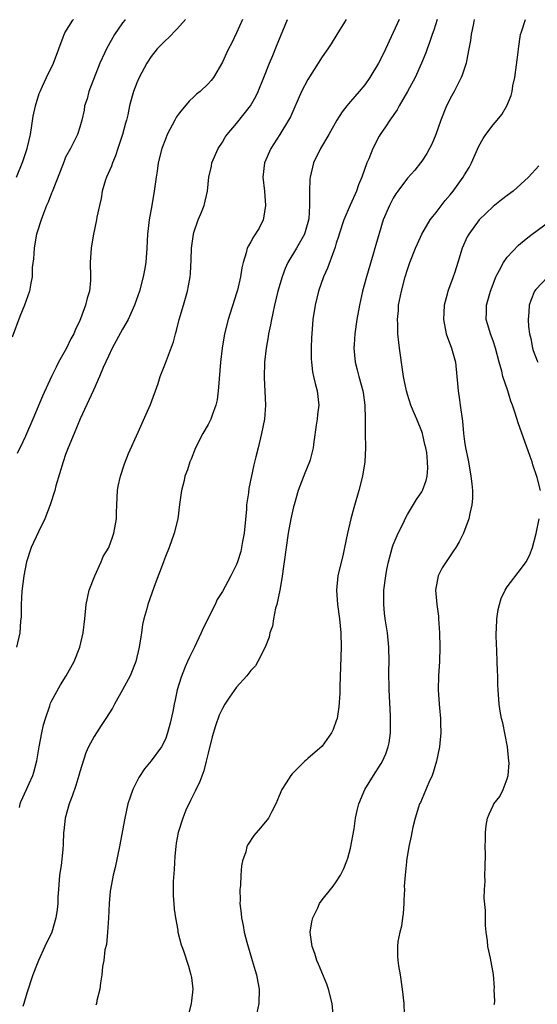
# Model space of a CAD drawing. Units: inches. Extents: x 2505000 to 2508000, y 1563000 to 1563451.
# Drawn here: x 2506133 to 2506205, y 1563313 to 1563451 of the extents above; entities that cross this region are included whole.
import ezdxf

# ---------------------------------------------------------------- set-up
doc = ezdxf.new("R2010")
doc.units = ezdxf.units.IN
doc.header["$MEASUREMENT"] = 0
doc.layers.add('LD25051563_2ft', color=135, linetype='Continuous')

msp = doc.modelspace()

# ---------------------------------------------------------------- linework, layer by layer
at = {"layer": 'LD25051563_2ft'}
for points, elevation in [([(2506147.32, 1563451.1), (2506147.29, 1563451.05), (2506147, 1563450.66), (2506145.87, 1563449), (2506144.72, 1563447), (2506144.51, 1563446.51), (2506143.82, 1563445), (2506142.25, 1563441), (2506142.01, 1563439.99), (2506141.67, 1563439), (2506141.6, 1563438.4), (2506141.27, 1563437), (2506141, 1563436.01), (2506140.68, 1563435), (2506139.67, 1563433), (2506139, 1563431.79), (2506138.77, 1563431.23), (2506138.22, 1563429.78), (2506137.09, 1563426.91), (2506137, 1563426.72), (2506136.53, 1563425.47), (2506136.32, 1563425), (2506135.87, 1563423.87), (2506135.55, 1563423), (2506135, 1563421.27), (2506134.92, 1563421), (2506134.65, 1563419.35), (2506134.56, 1563419), (2506134.49, 1563417.51), (2506134.32, 1563416.32), (2506134.3, 1563415), (2506134.09, 1563414.09), (2506133.94, 1563413), (2506133.23, 1563411), (2506132.58, 1563409.42), (2506131.48, 1563406.52)], 7070), ([(2506132.1, 1563429), (2506133, 1563431.2), (2506133.6, 1563433), (2506134.05, 1563435), (2506134.26, 1563436.26), (2506134.44, 1563437.56), (2506134.77, 1563439), (2506135.29, 1563440.71), (2506135.4, 1563441), (2506135.77, 1563441.77), (2506136.32, 1563443), (2506137.3, 1563445), (2506138.03, 1563447), (2506138.66, 1563448.66), (2506138.77, 1563449), (2506138.89, 1563449.24), (2506140.03, 1563451.02), (2506140.1, 1563451.1)], 7072), ([(2506163.83, 1563451.1), (2506163, 1563449.24), (2506162.27, 1563447.73), (2506161.85, 1563447), (2506161.6, 1563446.4), (2506161, 1563445.14), (2506159.77, 1563443), (2506159.43, 1563442.57), (2506159, 1563442.09), (2506157.88, 1563441), (2506157.38, 1563440.62), (2506157, 1563440.26), (2506156.33, 1563439.67), (2506155, 1563438.03), (2506154.56, 1563437.44), (2506154.32, 1563437), (2506153.27, 1563435), (2506153, 1563434.31), (2506152.52, 1563433), (2506152.01, 1563431), (2506151.84, 1563429.84), (2506151.69, 1563429), (2506151.45, 1563427), (2506151.12, 1563425), (2506150.71, 1563423), (2506150.47, 1563421), (2506150.39, 1563419), (2506150.26, 1563417), (2506150.06, 1563415.94), (2506149.9, 1563415), (2506149.38, 1563413), (2506148.68, 1563411), (2506148.17, 1563409.83), (2506147.76, 1563409), (2506147, 1563407.65), (2506145.55, 1563405), (2506145, 1563403.88), (2506144.27, 1563402.27), (2506143.75, 1563401), (2506142.91, 1563399.09), (2506141.05, 1563395.05), (2506140.18, 1563393), (2506139.36, 1563391), (2506139, 1563390.04), (2506138.63, 1563389), (2506137.63, 1563385.63), (2506137.47, 1563385), (2506136.84, 1563383), (2506136.09, 1563381), (2506135.2, 1563379.2), (2506134.18, 1563377), (2506133.52, 1563375), (2506133.12, 1563373), (2506132.87, 1563370.87), (2506132.77, 1563369), (2506132.74, 1563367.26), (2506132.67, 1563366.67), (2506132.55, 1563365), (2506132.1, 1563363)], 7066), ([(2506155.83, 1563451.1), (2506154.63, 1563449.78), (2506153.44, 1563448.56), (2506153, 1563448.19), (2506151.87, 1563447), (2506151, 1563445.94), (2506150.39, 1563445), (2506149.33, 1563443), (2506149, 1563442.25), (2506148.51, 1563441), (2506148.36, 1563440.36), (2506147.98, 1563439), (2506147.74, 1563437.74), (2506147.55, 1563437), (2506147.42, 1563436.58), (2506147, 1563435), (2506146.33, 1563433), (2506146.01, 1563431.99), (2506145.56, 1563431), (2506145.45, 1563430.55), (2506144.74, 1563429), (2506144.59, 1563428.6), (2506144.14, 1563427), (2506143.99, 1563426.01), (2506143.73, 1563425), (2506143.38, 1563423.38), (2506143.33, 1563423), (2506142.9, 1563421), (2506142.64, 1563419.36), (2506142.57, 1563419), (2506142.46, 1563417), (2506142.5, 1563415), (2506142.48, 1563414.48), (2506142.34, 1563413), (2506142, 1563412), (2506141.8, 1563411), (2506141.1, 1563409.1), (2506141, 1563408.87), (2506140.38, 1563407.62), (2506140.13, 1563407), (2506139.73, 1563406.27), (2506139.12, 1563405), (2506138.01, 1563403), (2506137.67, 1563402.33), (2506137.01, 1563400.99), (2506135.77, 1563398.23), (2506134.41, 1563395), (2506133.37, 1563392.63), (2506133, 1563391.83), (2506132.18, 1563390.18)], 7068), ([(2506132.5, 1563340.5), (2506132.61, 1563341), (2506132.72, 1563341.28), (2506133.51, 1563343), (2506133.88, 1563343.88), (2506134.38, 1563345), (2506134.54, 1563345.46), (2506134.96, 1563347.04), (2506135.3, 1563349), (2506135.67, 1563351), (2506135.9, 1563352.1), (2506136.16, 1563353), (2506136.77, 1563354.77), (2506136.87, 1563355.13), (2506137, 1563355.41), (2506138.27, 1563357.73), (2506139.06, 1563359), (2506140.19, 1563361), (2506140.99, 1563363), (2506141.48, 1563365), (2506141.71, 1563367), (2506141.87, 1563369), (2506142.3, 1563371), (2506143.09, 1563373), (2506143.99, 1563375), (2506144.29, 1563375.71), (2506145, 1563376.89), (2506145.05, 1563377), (2506145.56, 1563378.44), (2506145.78, 1563379), (2506146.12, 1563381), (2506146.16, 1563381.84), (2506146.17, 1563383), (2506146.28, 1563385), (2506146.39, 1563385.61), (2506146.7, 1563387), (2506147.26, 1563388.74), (2506147.82, 1563390.18), (2506149.18, 1563393.18), (2506150.29, 1563395.71), (2506150.91, 1563397.09), (2506151.97, 1563400.03), (2506152.27, 1563401), (2506153, 1563402.87), (2506154.12, 1563405.88), (2506154.4, 1563407), (2506154.55, 1563407.45), (2506154.96, 1563409), (2506155.54, 1563411), (2506156.1, 1563413), (2506156.25, 1563413.75), (2506156.46, 1563415), (2506156.52, 1563415.48), (2506156.62, 1563417.38), (2506156.67, 1563419), (2506156.93, 1563421), (2506157, 1563421.24), (2506157.6, 1563423), (2506158.06, 1563424.06), (2506158.43, 1563425), (2506158.91, 1563427), (2506159.1, 1563429), (2506159.47, 1563430.53), (2506159.53, 1563431), (2506160.42, 1563433), (2506161, 1563433.9), (2506161.41, 1563434.59), (2506161.7, 1563435), (2506163, 1563436.51), (2506164.97, 1563439), (2506165.71, 1563440.29), (2506166.04, 1563441), (2506166.84, 1563443), (2506167.62, 1563445), (2506168.07, 1563446.07), (2506168.6, 1563447.4), (2506170.17, 1563451.1)], 7064), ([(2506178.37, 1563451.1), (2506178.17, 1563450.74), (2506177.09, 1563449), (2506176.28, 1563447.72), (2506175.8, 1563447), (2506175, 1563445.87), (2506174.47, 1563445), (2506173, 1563442.7), (2506172.13, 1563441), (2506170.55, 1563437.45), (2506170.3, 1563437), (2506169.08, 1563435), (2506167.79, 1563433), (2506166.91, 1563431), (2506166.7, 1563429), (2506166.93, 1563427), (2506167.08, 1563425), (2506166.79, 1563423.21), (2506166.72, 1563423), (2506166.15, 1563421.85), (2506165.38, 1563420.62), (2506165, 1563419.9), (2506164.66, 1563419.34), (2506164.5, 1563419), (2506164.36, 1563418.36), (2506163.93, 1563417), (2506163.73, 1563416.27), (2506163.56, 1563415), (2506163.12, 1563413.12), (2506163, 1563412.71), (2506161.81, 1563409), (2506161.31, 1563407), (2506160.96, 1563405), (2506160.74, 1563403), (2506160.48, 1563399.52), (2506160.43, 1563399), (2506160.25, 1563397.75), (2506160.09, 1563397), (2506159.56, 1563395.56), (2506159.37, 1563395), (2506159, 1563394.26), (2506158.27, 1563393), (2506157.23, 1563391), (2506156.6, 1563389.4), (2506156.42, 1563389), (2506156.09, 1563387.91), (2506155.75, 1563387), (2506155.62, 1563386.38), (2506155.27, 1563385), (2506155, 1563383.05), (2506154.74, 1563381), (2506154.25, 1563379), (2506153.52, 1563377), (2506153, 1563375.72), (2506152.73, 1563375), (2506152.29, 1563373.71), (2506152, 1563373), (2506151.4, 1563371.4), (2506150.55, 1563369), (2506150.39, 1563368.39), (2506149.99, 1563367), (2506149.81, 1563366.19), (2506149.64, 1563365), (2506149.54, 1563364.46), (2506149.34, 1563363), (2506148.85, 1563361), (2506148.05, 1563359), (2506147, 1563357), (2506145.87, 1563355), (2506145.57, 1563354.43), (2506144.63, 1563353), (2506144, 1563352), (2506143.32, 1563351), (2506143, 1563350.46), (2506142.2, 1563349), (2506141.83, 1563348.17), (2506141, 1563345.52), (2506140.86, 1563345), (2506140.42, 1563343.58), (2506139.93, 1563342.07), (2506139.5, 1563341), (2506138.94, 1563339), (2506138.76, 1563337.24), (2506138.72, 1563337), (2506138.66, 1563335.34), (2506138.61, 1563334.61), (2506138.36, 1563332.36), (2506138.15, 1563331), (2506137.98, 1563329), (2506137.9, 1563327.9), (2506137.88, 1563327), (2506137.81, 1563326.19), (2506137.64, 1563325), (2506137.04, 1563323), (2506136.08, 1563321), (2506135.17, 1563319), (2506135, 1563318.54), (2506134.39, 1563317), (2506133.56, 1563314.44), (2506133.14, 1563313), (2506133, 1563312.55)], 7062), ([(2506185.81, 1563451.1), (2506185, 1563449.31), (2506183.63, 1563446.37), (2506182.94, 1563445), (2506181.72, 1563443), (2506181, 1563441.97), (2506180.21, 1563441), (2506179, 1563439.6), (2506178.71, 1563439.29), (2506178.49, 1563439), (2506177.83, 1563438.17), (2506177.09, 1563437), (2506175.97, 1563435), (2506174.8, 1563433), (2506173.8, 1563431), (2506173.33, 1563429), (2506173.29, 1563428.71), (2506173.26, 1563427), (2506173.22, 1563426.78), (2506173.25, 1563425), (2506173.12, 1563423.12), (2506173, 1563422.64), (2506172.52, 1563421), (2506171.41, 1563419), (2506170.2, 1563417), (2506169.83, 1563416.17), (2506169.4, 1563415), (2506168.8, 1563413), (2506168.3, 1563411), (2506168.09, 1563409.91), (2506167.88, 1563409), (2506167.76, 1563408.24), (2506167.49, 1563407), (2506167.43, 1563406.57), (2506167.16, 1563405), (2506166.92, 1563403), (2506166.86, 1563400.86), (2506167.05, 1563397), (2506166.93, 1563395), (2506166.52, 1563393), (2506166.02, 1563391), (2506165.72, 1563389.72), (2506165.41, 1563388.59), (2506164.72, 1563385.28), (2506164.66, 1563384.66), (2506164.41, 1563383), (2506164.39, 1563382.39), (2506164.07, 1563379), (2506163.84, 1563377.84), (2506163.7, 1563377), (2506163.58, 1563376.42), (2506163.14, 1563375), (2506163, 1563374.61), (2506162.2, 1563373), (2506161.76, 1563372.24), (2506161, 1563370.83), (2506160.29, 1563369.71), (2506159.97, 1563369), (2506158.32, 1563365.68), (2506158.05, 1563365), (2506157.69, 1563364.31), (2506157.09, 1563363), (2506156.39, 1563361.61), (2506156.13, 1563361), (2506155.77, 1563360.23), (2506155.2, 1563358.8), (2506154.66, 1563357), (2506154.38, 1563355.62), (2506154.23, 1563355), (2506154.04, 1563353.96), (2506153.67, 1563352.33), (2506153.32, 1563351), (2506153, 1563350.11), (2506152.44, 1563349), (2506151, 1563347.04), (2506150.08, 1563345.92), (2506149.29, 1563344.71), (2506148.44, 1563343), (2506148.04, 1563341.96), (2506147.75, 1563341), (2506147.29, 1563339), (2506146.57, 1563335), (2506145.94, 1563332.06), (2506145.66, 1563331), (2506145.31, 1563329), (2506145.27, 1563328.73), (2506145.13, 1563327), (2506145.02, 1563324.98), (2506144.88, 1563323), (2506144.72, 1563321.28), (2506144.52, 1563320.52), (2506144.35, 1563319), (2506144.18, 1563318.18), (2506144.08, 1563317), (2506143.89, 1563315.89), (2506143.8, 1563315), (2506143.39, 1563313.39), (2506143.31, 1563313), (2506143.24, 1563312.76)], 7060), ([(2506191.17, 1563451.1), (2506190.7, 1563449.64), (2506190.45, 1563449), (2506190.1, 1563447.9), (2506189.74, 1563447), (2506189.55, 1563446.45), (2506188.97, 1563445), (2506188.05, 1563443), (2506187, 1563441), (2506185.84, 1563439), (2506185.55, 1563438.45), (2506184.52, 1563437), (2506183.93, 1563436.07), (2506183.16, 1563435), (2506183, 1563434.72), (2506182.11, 1563433), (2506181.55, 1563431.55), (2506181.3, 1563431), (2506180.6, 1563429), (2506180.1, 1563427.9), (2506179.83, 1563427), (2506178.95, 1563425.05), (2506178.07, 1563423), (2506177.4, 1563421), (2506177.32, 1563420.68), (2506177, 1563419.7), (2506176.85, 1563419.15), (2506176.63, 1563418.63), (2506175.78, 1563416.22), (2506175.2, 1563415), (2506174.52, 1563413), (2506174.03, 1563411), (2506173.71, 1563409), (2506173.55, 1563407), (2506173.53, 1563406.47), (2506173.48, 1563405), (2506173.49, 1563403.49), (2506173.51, 1563403), (2506173.66, 1563401.66), (2506173.81, 1563401), (2506174.01, 1563400.01), (2506174.33, 1563399), (2506174.53, 1563397), (2506174.34, 1563395.66), (2506174.29, 1563395), (2506174.19, 1563394.19), (2506173.85, 1563391.85), (2506173.76, 1563391), (2506173.31, 1563389.31), (2506173.25, 1563389), (2506172.58, 1563387.42), (2506171.65, 1563385), (2506171.07, 1563383), (2506171, 1563382.71), (2506170.63, 1563381), (2506170.25, 1563379), (2506169.94, 1563377), (2506169.37, 1563372.63), (2506169.08, 1563371), (2506168.64, 1563369), (2506168.48, 1563368.48), (2506168.18, 1563367), (2506168.03, 1563365.97), (2506167.67, 1563365), (2506167.57, 1563364.43), (2506166.99, 1563363.01), (2506166, 1563361), (2506165.64, 1563360.36), (2506165, 1563359.75), (2506164.43, 1563359), (2506163, 1563357.39), (2506162.02, 1563355.98), (2506161.36, 1563355), (2506161, 1563354.41), (2506160.56, 1563353.44), (2506160.02, 1563351.98), (2506159.57, 1563350.43), (2506159, 1563348.14), (2506158.75, 1563347), (2506158.38, 1563345.62), (2506157.84, 1563344.16), (2506157.19, 1563342.81), (2506156.52, 1563341.48), (2506155.89, 1563340.11), (2506155.43, 1563339), (2506154.8, 1563337), (2506154.52, 1563335.48), (2506154.46, 1563335), (2506154.35, 1563333.65), (2506154.23, 1563331.77), (2506154.11, 1563330.11), (2506154.1, 1563328.1), (2506154.19, 1563327), (2506154.22, 1563326.22), (2506154.4, 1563325), (2506154.74, 1563323.26), (2506154.77, 1563323), (2506155.23, 1563321.23), (2506155.5, 1563320.5), (2506156.24, 1563318.24), (2506156.59, 1563317), (2506156.65, 1563316.65), (2506156.84, 1563315), (2506156.65, 1563313.35), (2506156.62, 1563313), (2506155.64, 1563309)], 7058), ([(2506196.34, 1563451.1), (2506196.25, 1563450.57), (2506195.92, 1563449), (2506195.84, 1563448.16), (2506195.63, 1563447), (2506195.28, 1563445.28), (2506195.25, 1563445), (2506194.69, 1563443.31), (2506194.55, 1563443), (2506194.04, 1563442.04), (2506193.53, 1563441), (2506193, 1563440.01), (2506192.67, 1563439.33), (2506192.48, 1563439), (2506191.66, 1563437), (2506190.97, 1563435), (2506190.39, 1563433.61), (2506190.09, 1563433), (2506189.7, 1563432.3), (2506189, 1563431.23), (2506188.84, 1563431), (2506188.01, 1563429.99), (2506187, 1563428.86), (2506185.62, 1563427), (2506185.36, 1563426.64), (2506185, 1563426.06), (2506184.45, 1563425), (2506183.6, 1563423), (2506183, 1563421.09), (2506182.53, 1563419.47), (2506182.41, 1563419), (2506182.17, 1563418.17), (2506181.22, 1563415), (2506180.68, 1563413), (2506180.24, 1563411), (2506179.89, 1563409), (2506179.61, 1563407), (2506179.49, 1563405.49), (2506179.46, 1563405), (2506179.64, 1563403), (2506179.94, 1563401.94), (2506180.17, 1563401), (2506180.73, 1563399), (2506180.75, 1563398.75), (2506181.02, 1563397), (2506181.06, 1563395.06), (2506181.07, 1563395), (2506181.06, 1563393.06), (2506181.11, 1563391), (2506181.02, 1563389.02), (2506180.69, 1563387), (2506180.17, 1563385), (2506179.44, 1563382.56), (2506179.06, 1563381), (2506178.59, 1563379), (2506178.17, 1563377), (2506177.96, 1563376.04), (2506177.23, 1563373), (2506177.02, 1563371), (2506177.18, 1563369), (2506177.46, 1563367), (2506177.63, 1563365), (2506177.67, 1563363), (2506177.5, 1563357.5), (2506177.5, 1563356.5), (2506177.37, 1563354.63), (2506177.11, 1563353), (2506177, 1563352.65), (2506176.56, 1563351.44), (2506176.32, 1563351), (2506175, 1563349.12), (2506173, 1563347.35), (2506172.8, 1563347.2), (2506172.58, 1563347), (2506170.78, 1563345.22), (2506170.61, 1563345), (2506169.96, 1563343.96), (2506169.33, 1563343), (2506169, 1563342.15), (2506168.52, 1563341), (2506167.95, 1563339.95), (2506167.5, 1563339), (2506166.36, 1563337.64), (2506165.42, 1563336.58), (2506164.64, 1563335.36), (2506164.46, 1563335), (2506164.28, 1563334.28), (2506163.85, 1563333), (2506163.71, 1563332.29), (2506163.6, 1563331), (2506163.53, 1563329.53), (2506163.46, 1563329), (2506163.49, 1563327.49), (2506163.45, 1563327), (2506163.63, 1563325.63), (2506163.67, 1563325), (2506163.92, 1563323.92), (2506164.07, 1563323), (2506164.42, 1563321.58), (2506165.18, 1563319), (2506165.6, 1563317.6), (2506165.8, 1563317), (2506165.98, 1563315.98), (2506166.18, 1563315), (2506166.1, 1563313), (2506165.71, 1563311)], 7056), ([(2506176.58, 1563311.42), (2506176.42, 1563313), (2506175.91, 1563315), (2506175.67, 1563315.67), (2506174.49, 1563318.49), (2506174.26, 1563319), (2506173.99, 1563319.99), (2506173.6, 1563321), (2506173.37, 1563322.63), (2506173.34, 1563323), (2506173.58, 1563324.42), (2506173.72, 1563325), (2506174.39, 1563326.39), (2506174.66, 1563327), (2506175, 1563327.51), (2506176.18, 1563329), (2506176.55, 1563329.45), (2506177, 1563330.08), (2506177.58, 1563331), (2506178.08, 1563331.92), (2506178.46, 1563333), (2506178.61, 1563333.39), (2506179, 1563334.79), (2506179.49, 1563337.49), (2506179.68, 1563339), (2506179.91, 1563340.09), (2506180.14, 1563341), (2506181.01, 1563343), (2506182.24, 1563345), (2506183.31, 1563346.69), (2506183.49, 1563347), (2506183.97, 1563348.03), (2506184.29, 1563349), (2506184.44, 1563349.56), (2506184.62, 1563351), (2506184.6, 1563352.6), (2506184.63, 1563353), (2506184.62, 1563353.38), (2506184.4, 1563357), (2506184.38, 1563359.62), (2506184.41, 1563361), (2506184.36, 1563363), (2506184.17, 1563365), (2506183.88, 1563367), (2506183.78, 1563367.78), (2506183.65, 1563369), (2506183.65, 1563369.65), (2506183.68, 1563371), (2506183.94, 1563373), (2506184.1, 1563373.9), (2506184.34, 1563375), (2506184.9, 1563377.1), (2506185, 1563377.37), (2506185.69, 1563379), (2506186.38, 1563380.38), (2506186.77, 1563381.23), (2506187, 1563381.63), (2506188.27, 1563383.73), (2506189, 1563384.81), (2506189.1, 1563385), (2506189.62, 1563386.38), (2506189.75, 1563387), (2506189.86, 1563388.14), (2506189.81, 1563389), (2506189.69, 1563390.31), (2506189.55, 1563391), (2506189.44, 1563391.44), (2506189.09, 1563393), (2506189, 1563393.26), (2506188.31, 1563395), (2506187.8, 1563396.2), (2506187.48, 1563397), (2506187, 1563398.49), (2506186.84, 1563399), (2506186.55, 1563400.55), (2506186.44, 1563401), (2506186.32, 1563401.68), (2506185.88, 1563405), (2506185.76, 1563405.76), (2506185.65, 1563407), (2506185.64, 1563408.36), (2506185.58, 1563409), (2506185.72, 1563410.28), (2506185.75, 1563411), (2506186.14, 1563413), (2506186.67, 1563415), (2506187, 1563416.04), (2506187.33, 1563417), (2506188.11, 1563419), (2506188.38, 1563419.62), (2506189.02, 1563421), (2506190.2, 1563423), (2506190.53, 1563423.47), (2506191, 1563424.01), (2506192.3, 1563425.7), (2506193, 1563426.51), (2506193.39, 1563427), (2506194.83, 1563429), (2506195, 1563429.32), (2506195.64, 1563430.36), (2506195.99, 1563431), (2506197, 1563433.36), (2506197.6, 1563434.4), (2506198.01, 1563435), (2506199, 1563436.34), (2506199.58, 1563437), (2506200.22, 1563437.78), (2506200.92, 1563439), (2506201.54, 1563440.46), (2506201.67, 1563441), (2506201.8, 1563441.8), (2506202.06, 1563443), (2506202.53, 1563446.53), (2506202.57, 1563447), (2506202.88, 1563449), (2506203, 1563449.39), (2506203.58, 1563451.1)], 7054), ([(2506205.44, 1563430.56), (2506204, 1563429), (2506201.83, 1563427), (2506201, 1563426.4), (2506200.21, 1563425.79), (2506199, 1563424.89), (2506197.06, 1563423), (2506195.61, 1563421), (2506195.39, 1563420.61), (2506194.67, 1563419), (2506194.08, 1563417), (2506193.63, 1563415.63), (2506193.42, 1563415), (2506193.3, 1563414.7), (2506192.68, 1563413), (2506192.58, 1563412.58), (2506192.15, 1563411), (2506192.08, 1563409.92), (2506192.05, 1563409), (2506192.44, 1563407), (2506193.16, 1563405), (2506193.73, 1563403), (2506193.93, 1563401), (2506194, 1563400), (2506194.1, 1563399), (2506194.29, 1563397.71), (2506194.41, 1563397), (2506194.72, 1563394.72), (2506194.86, 1563393), (2506195, 1563391.89), (2506195.13, 1563391), (2506195.47, 1563389.47), (2506195.54, 1563389), (2506195.91, 1563387), (2506196.05, 1563385.95), (2506196.13, 1563385), (2506196.12, 1563383.88), (2506196.05, 1563383), (2506195.76, 1563381.76), (2506195.62, 1563381), (2506194.87, 1563379), (2506194.23, 1563377.77), (2506193.78, 1563377), (2506193.47, 1563376.53), (2506192.41, 1563375), (2506191.88, 1563374.12), (2506191.31, 1563373), (2506190.93, 1563371), (2506191.1, 1563369), (2506191.34, 1563367.34), (2506191.37, 1563367), (2506191.5, 1563365), (2506191.53, 1563363), (2506191.47, 1563361), (2506191.35, 1563359), (2506191.31, 1563357), (2506191.43, 1563355), (2506191.5, 1563354.5), (2506191.62, 1563353), (2506191.65, 1563352.35), (2506191.66, 1563351), (2506191.54, 1563349.54), (2506191.47, 1563349), (2506191.08, 1563347), (2506190.6, 1563345.4), (2506190.45, 1563345), (2506189.99, 1563343.99), (2506188.8, 1563341.2), (2506188.7, 1563341), (2506188.53, 1563340.53), (2506188.05, 1563339), (2506187.73, 1563337.73), (2506187.59, 1563337), (2506187.52, 1563336.48), (2506187.2, 1563335), (2506186.85, 1563333), (2506186.85, 1563332.85), (2506186.65, 1563331), (2506186.55, 1563329.45), (2506186.57, 1563329), (2506186.5, 1563327.5), (2506186.5, 1563327), (2506186.4, 1563325.6), (2506186.31, 1563325), (2506186.17, 1563323.83), (2506185.94, 1563323), (2506185.66, 1563321.66), (2506185.6, 1563321), (2506185.61, 1563319.61), (2506185.64, 1563319), (2506185.75, 1563318.25), (2506185.96, 1563317), (2506186.26, 1563315), (2506186.46, 1563313), (2506186.53, 1563311.47)], 7052), ([(2506205.68, 1563385), (2506205.19, 1563386.81), (2506204.59, 1563388.59), (2506204.48, 1563389), (2506204.24, 1563389.76), (2506202.52, 1563394.52), (2506202.13, 1563395.87), (2506201.75, 1563397), (2506201.52, 1563397.52), (2506201.07, 1563399), (2506200.4, 1563401), (2506200.25, 1563401.75), (2506199.88, 1563403), (2506199.36, 1563405), (2506199, 1563406.03), (2506198.63, 1563407), (2506198.26, 1563408.26), (2506198.06, 1563409), (2506198.07, 1563410.07), (2506198.09, 1563411), (2506198.64, 1563413), (2506199.29, 1563414.71), (2506199.41, 1563415), (2506199.93, 1563415.93), (2506200.46, 1563417), (2506201, 1563417.77), (2506202.56, 1563419.44), (2506203.65, 1563420.35), (2506204.5, 1563421), (2506207, 1563422.81)], 7050), ([(2506206.71, 1563415), (2506205, 1563413.23), (2506204.84, 1563413), (2506204.31, 1563411.69), (2506204.08, 1563411), (2506204.05, 1563410.05), (2506203.94, 1563409), (2506203.98, 1563408.02), (2506204.14, 1563407), (2506204.32, 1563406.32), (2506204.54, 1563405), (2506204.65, 1563404.65), (2506205.21, 1563403.21), (2506205.3, 1563403)], 7048), ([(2506199.16, 1563312.84), (2506199.21, 1563313), (2506199.25, 1563313.25), (2506199.18, 1563315), (2506199.2, 1563315.2), (2506199.06, 1563317.06), (2506198.66, 1563319.34), (2506198.26, 1563321), (2506198.23, 1563321.77), (2506198.03, 1563323), (2506197.93, 1563323.93), (2506197.97, 1563326.03), (2506197.78, 1563327.78), (2506197.81, 1563329), (2506197.89, 1563330.11), (2506197.85, 1563331), (2506197.9, 1563332.1), (2506197.93, 1563333.93), (2506197.91, 1563335), (2506197.96, 1563335.96), (2506197.93, 1563337), (2506198.03, 1563337.97), (2506198.21, 1563339), (2506198.45, 1563339.55), (2506199, 1563340.78), (2506199.11, 1563341), (2506199.97, 1563342.03), (2506200.41, 1563343), (2506201, 1563344.53), (2506201.12, 1563345), (2506201.25, 1563346.75), (2506201.24, 1563347), (2506201.03, 1563349.03), (2506200.39, 1563352.39), (2506200.21, 1563353), (2506200, 1563354), (2506199.86, 1563355), (2506199.71, 1563357), (2506199.68, 1563357.68), (2506199.66, 1563359), (2506199.62, 1563359.62), (2506199.6, 1563361), (2506199.52, 1563362.48), (2506199.44, 1563364.56), (2506199.45, 1563365), (2506199.51, 1563365.51), (2506199.56, 1563367), (2506199.73, 1563368.27), (2506199.92, 1563369), (2506200.16, 1563369.84), (2506200.71, 1563371), (2506201, 1563371.46), (2506203, 1563374.08), (2506203.65, 1563375), (2506204.13, 1563375.87), (2506204.53, 1563377), (2506205.04, 1563378.96), (2506205.5, 1563381)], 7050)]:
    msp.add_lwpolyline(points, dxfattribs=dict(at, elevation=elevation))

doc.saveas('drawing.dxf')
